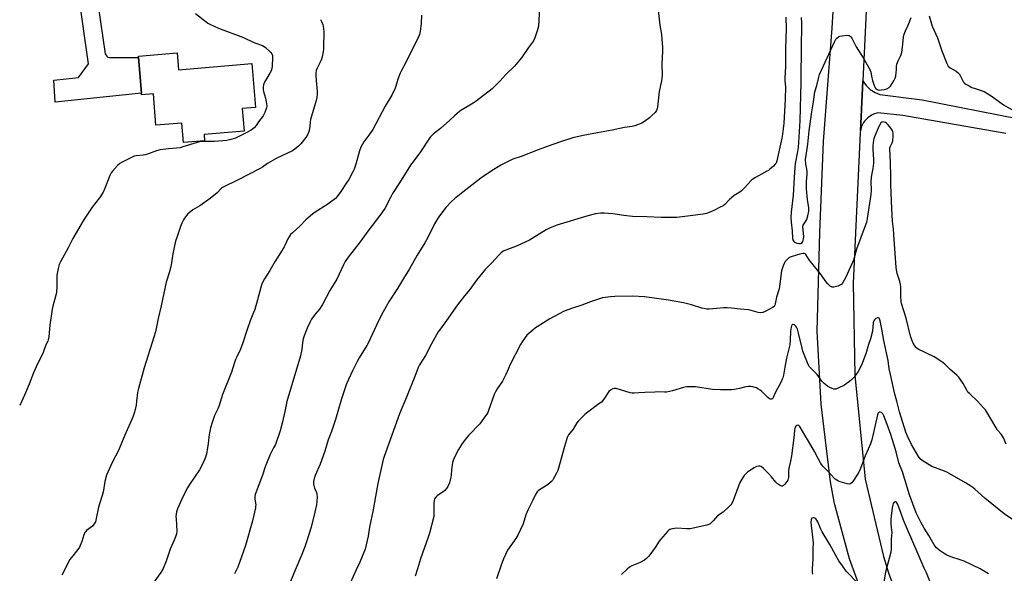
# Model space of a CAD drawing. Units: inches. Extents: x 1273768 to 1279768, y 565449 to 569449.
# Drawn here: x 1273768 to 1274311, y 567344 to 567650 of the extents above; entities that cross this region are included whole.
import ezdxf

# ---------------------------------------------------------------- set-up
doc = ezdxf.new("R2010")
doc.units = ezdxf.units.IN
doc.header["$MEASUREMENT"] = 0
for name, color, linetype in [('BLDG-Footprint', 5, 'Continuous'), ('TRANS-Road', 130, 'Continuous'), ('Undefined', 1, 'Continuous')]:
    doc.layers.add(name, color=color, linetype=linetype)

msp = doc.modelspace()

# ---------------------------------------------------------------- linework, layer by layer
at = {"layer": 'BLDG-Footprint', "elevation": 580.66}
msp.add_lwpolyline([(1273855.11, 567631.52), (1273855.87, 567622.29), (1273896.27, 567625.63), (1273898.27, 567601.43), (1273890.98, 567600.82), (1273892.01, 567588.39), (1273869.95, 567586.56), (1273870.24, 567583.09), (1273858.54, 567582.12), (1273857.66, 567592.77), (1273843.42, 567591.59), (1273841.99, 567608.88), (1273835.5, 567608.34), (1273835.42, 567609.34), (1273833.79, 567629.01), (1273833.73, 567629.75)], close=True, dxfattribs=at)
at = {"layer": 'TRANS-Road'}
msp.add_lwpolyline([(1273787.2, 567708.8), (1273789.63, 567709.29), (1273807.28, 567712.59), (1273810.81, 567713.38), (1273807.52, 567708.57), (1273806.88, 567707.4), (1273806.23, 567705.29), (1273806.12, 567703.08), (1273810.31, 567666.54), (1273815.46, 567631.09), (1273815.7, 567630.43), (1273816.28, 567629.68), (1273816.86, 567629.29), (1273817.76, 567629.02), (1273833.79, 567629.01), (1273835.42, 567609.34), (1273787.77, 567604.34), (1273787.1, 567616.55), (1273800.65, 567617.9), (1273806.25, 567625.53), (1273795.23, 567703.32)], close=True, dxfattribs=at)
for points in [[(1274234.45, 567328.88), (1274225.96, 567352.21), (1274217.82, 567382.68), (1274215.46, 567394.71), (1274210.32, 567437.52), (1274208.13, 567477.94), (1274209.6, 567532.32), (1274211.69, 567582.67), (1274216.37, 567645.19), (1274218.41, 567679.23), (1274236.57, 567681.6), (1274233.32, 567616.19), (1274232.01, 567588.55), (1274231.94, 567587.34), (1274228.07, 567504.36), (1274228.88, 567453.67), (1274234.62, 567396.23), (1274244.78, 567353.48), (1274247.53, 567344.35), (1274262.71, 567303.12)], [(1274312.28, 567587.07), (1274255.49, 567597.03), (1274241.62, 567598.5), (1274239.3, 567597.75), (1274238.2, 567597.2), (1274236.2, 567595.8), (1274234.54, 567594.07), (1274233.83, 567593.07), (1274232.71, 567590.9), (1274232.01, 567588.55), (1274233.32, 567616.19), (1274235.14, 567613.59), (1274237.42, 567611.39), (1274240.1, 567609.68), (1274242.8, 567608.6), (1274266.14, 567605.62), (1274318.52, 567595.31)]]:
    msp.add_lwpolyline(points, dxfattribs=at)
at = {"layer": 'Undefined'}
for points, elevation in [([(1273865.29, 567653.39), (1273871.12, 567648.69), (1273872.09, 567648.01), (1273873.11, 567647.45), (1273877.87, 567645.3), (1273891.7, 567640), (1273893.61, 567639.18), (1273897.9, 567637.14), (1273902.23, 567635.59), (1273903.18, 567635.11), (1273903.87, 567634.62), (1273906.25, 567632.43), (1273906.85, 567631.8), (1273907.35, 567631.12), (1273907.69, 567630.11), (1273907.7, 567628.76), (1273907.45, 567624.17), (1273907.32, 567623.04), (1273906.91, 567621.66), (1273906.32, 567620.34), (1273903.77, 567616.31), (1273903.04, 567615.02), (1273902.68, 567613.92), (1273902.53, 567612.78), (1273902.62, 567611.39), (1273902.79, 567610.28), (1273903.84, 567606.6), (1273904.22, 567604.62), (1273904.49, 567602.35), (1273904.37, 567601.25), (1273903.41, 567598.6), (1273902.54, 567596.82), (1273900.02, 567593.54), (1273898.65, 567591.53), (1273897.54, 567590.19), (1273896.87, 567589.62), (1273895.89, 567588.96), (1273892.83, 567587.21), (1273887.37, 567584.53), (1273884.71, 567583.68), (1273882.43, 567583.28), (1273875.64, 567582.59), (1273874.19, 567582.55), (1273870.74, 567582.72), (1273867.47, 567582.39), (1273866.09, 567582.05), (1273858.3, 567579.64), (1273856.72, 567579.22), (1273854.67, 567578.95), (1273850.37, 567578.6), (1273845.75, 567578.03), (1273843.8, 567577.48), (1273838.83, 567575.69), (1273837.42, 567575.26), (1273836.29, 567575.07), (1273832.54, 567574.69), (1273831.42, 567574.47), (1273829.51, 567573.66), (1273824.69, 567571.25), (1273823.4, 567570.52), (1273822.13, 567569.37), (1273819.47, 567566.32), (1273818.7, 567565.25), (1273817.93, 567563.84), (1273815.11, 567556.34), (1273814.36, 567554.74), (1273812.26, 567551.58), (1273808.17, 567546.43), (1273805.26, 567541.97), (1273803.29, 567538.78), (1273797.53, 567529.1), (1273794.89, 567523.85), (1273790.75, 567516.12), (1273790.07, 567514.66), (1273789.47, 567512.47), (1273788.77, 567508.82), (1273788.72, 567502.84), (1273788.46, 567499.11), (1273788.14, 567497.68), (1273786.49, 567491.71), (1273786.12, 567490.01), (1273784.86, 567481.25), (1273784.28, 567474.69), (1273783.98, 567473.04), (1273783.7, 567472.34), (1273782.67, 567470.34), (1273781.26, 567466.12), (1273777.34, 567458.26), (1273775.93, 567454.88), (1273773.53, 567448.66), (1273770.86, 567442.57), (1273768.24, 567436.9)], 580), ([(1274190.84, 567651.36), (1274190.99, 567644.91), (1274190.65, 567634), (1274190.73, 567630.31), (1274190.65, 567624.02), (1274190.38, 567617.69), (1274190.42, 567616.16), (1274190.71, 567612.74), (1274190.58, 567605.84), (1274189.76, 567592.68), (1274189.49, 567589.59), (1274189.14, 567586.77), (1274188.73, 567584.53), (1274185.97, 567571.96), (1274185.47, 567570.72), (1274185.04, 567570.04), (1274184.07, 567569.03), (1274182.15, 567567.34), (1274181.25, 567566.64), (1274180.49, 567566.17), (1274174.15, 567562.82), (1274172.64, 567561.89), (1274171.78, 567561.1), (1274168.03, 567557.06), (1274166.41, 567555.43), (1274165.51, 567554.74), (1274163.27, 567553.44), (1274162.34, 567552.79), (1274159.81, 567550.52), (1274157.16, 567547.89), (1274156.28, 567547.17), (1274154.76, 567546.31), (1274151.11, 567544.47), (1274148.67, 567543.46), (1274147.05, 567542.93), (1274145.33, 567542.58), (1274138.2, 567541.63), (1274130.81, 567540.75), (1274128.63, 567540.64), (1274122.15, 567540.75), (1274114.19, 567541.1), (1274106.3, 567541.29), (1274101.49, 567541.83), (1274095.45, 567542.71), (1274090.76, 567543.12), (1274088.74, 567543.05), (1274085.89, 567542.67), (1274081.7, 567541.63), (1274064.53, 567536.36), (1274060.82, 567534.89), (1274058.77, 567533.86), (1274050.96, 567529.08), (1274049.4, 567528.22), (1274042.77, 567525.03), (1274036.34, 567522.7), (1274035.03, 567522), (1274033.82, 567521.15), (1274032.76, 567520.09), (1274028.57, 567515.39), (1274025.02, 567511.88), (1274024.25, 567511.02), (1274020.3, 567506.02), (1274016.5, 567500.88), (1274013.68, 567497.48), (1274009.76, 567492.5), (1274003.76, 567483.78), (1274000.3, 567479.17), (1273999.19, 567477.57), (1273995.34, 567470.95), (1273992.03, 567464.54), (1273988.75, 567459.22), (1273988.13, 567457.87), (1273986.29, 567452.89), (1273981.7, 567441.5), (1273977.81, 567432.18), (1273969.34, 567408.75), (1273968.82, 567407.05), (1273967.93, 567403.62), (1273965.75, 567393.73), (1273964.45, 567386.66), (1273963.31, 567379.16), (1273961.29, 567369.58), (1273960.47, 567364.68), (1273958.81, 567357.41), (1273955.97, 567350.4), (1273953.84, 567346.03), (1273950.46, 567338.7)], 570), ([(1274199.38, 567651.1), (1274199.53, 567647.98), (1274199.57, 567645.03), (1274199.34, 567636.62), (1274199.16, 567615.43), (1274198.57, 567594.08), (1274197.68, 567579.31), (1274197.39, 567577.11), (1274196.13, 567570.43), (1274195.83, 567568.23), (1274195.42, 567562.81), (1274194.89, 567552.93), (1274193.84, 567543.53), (1274193.67, 567540.91), (1274193.78, 567538.16), (1274194.34, 567533.27), (1274194.66, 567529.03), (1274194.94, 567528), (1274195.34, 567527.37), (1274195.7, 567527.03), (1274196.19, 567526.77), (1274197.03, 567526.52), (1274198.2, 567526.32), (1274199.03, 567526.29), (1274199.49, 567526.42), (1274199.67, 567526.56), (1274200.22, 567527.45), (1274200.7, 567528.82), (1274200.86, 567529.92), (1274200.4, 567533.86), (1274200.36, 567535.58), (1274200.46, 567536.39), (1274200.76, 567537.07), (1274201.88, 567538.56), (1274202.4, 567539.57), (1274202.98, 567541.54), (1274203.56, 567544.12), (1274203.63, 567544.95), (1274203.6, 567546.03), (1274202.8, 567550.67), (1274202.37, 567556.56), (1274202.38, 567560.47), (1274202.67, 567564.7), (1274202.68, 567566.08), (1274202.5, 567567.31), (1274201.89, 567570.09), (1274201.82, 567572.74), (1274202.25, 567576.14), (1274203.09, 567581.25), (1274203.75, 567588.51), (1274205.21, 567599.1), (1274206.12, 567604.57), (1274206.81, 567610.05), (1274207.91, 567613.52), (1274209.02, 567618.18), (1274209.48, 567619.59), (1274217.95, 567638.1), (1274218.54, 567639.09), (1274219.07, 567639.71), (1274219.9, 567640.42), (1274220.62, 567640.78), (1274222.03, 567641.05), (1274224.67, 567641.28), (1274225.76, 567641.16), (1274226.42, 567640.79), (1274226.79, 567640.4), (1274227.25, 567639.66), (1274229.65, 567634.84), (1274233.9, 567628.21), (1274237.29, 567622.32), (1274237.76, 567620.93), (1274238.35, 567617.74), (1274238.68, 567616.39), (1274239.57, 567613.55), (1274239.91, 567612.74), (1274240.2, 567612.26), (1274240.56, 567611.88), (1274241.2, 567611.44), (1274241.91, 567611.15), (1274242.46, 567611.08), (1274243.61, 567611.14), (1274245.06, 567611.33), (1274245.91, 567611.51), (1274246.67, 567611.8), (1274247.81, 567612.47), (1274248.59, 567613.23), (1274250.5, 567616.11), (1274251.29, 567617.62), (1274251.56, 567618.72), (1274251.84, 567620.73), (1274251.96, 567622.17), (1274252, 567624.3), (1274252.15, 567625.35), (1274252.81, 567627.1), (1274254.41, 567630.1), (1274254.91, 567631.71), (1274255.51, 567636.43), (1274255.84, 567640.19), (1274256.19, 567641.87), (1274256.93, 567643.78), (1274258.44, 567646.89), (1274260.02, 567651.2)], 568), ([(1274269.98, 567651.97), (1274271.57, 567646.25), (1274274.63, 567639.95), (1274276.97, 567632.69), (1274279.66, 567625.69), (1274280.04, 567624.89), (1274280.49, 567624.23), (1274281.53, 567623.41), (1274284.84, 567621.42), (1274286.01, 567620.54), (1274286.52, 567619.92), (1274287.26, 567618.77), (1274288.98, 567615.47), (1274289.55, 567614.87), (1274290.23, 567614.37), (1274291.95, 567613.33), (1274293.47, 567612.53), (1274294.83, 567612.04), (1274298.73, 567610.86), (1274300.32, 567610.19), (1274304.68, 567607.45), (1274308.18, 567604.84), (1274311.04, 567602.91), (1274317.33, 567599.15)], 568), ([(1274312.45, 567415.45), (1274310.93, 567418.99), (1274310.41, 567419.98), (1274309.74, 567420.92), (1274307.71, 567423.28), (1274306.87, 567424.42), (1274302.09, 567432.69), (1274301, 567434.4), (1274300.03, 567435.52), (1274296.54, 567439.16), (1274292.36, 567443.22), (1274291.37, 567444.27), (1274290.72, 567445.22), (1274288.66, 567449.03), (1274287.11, 567451.4), (1274286.26, 567452.52), (1274285.23, 567453.52), (1274281.51, 567456.71), (1274278.56, 567459.61), (1274277.67, 567460.38), (1274274.69, 567462.38), (1274272.65, 567463.63), (1274263.9, 567467.98), (1274263.21, 567468.5), (1274262.63, 567469.12), (1274261.76, 567470.26), (1274261.16, 567471.24), (1274260.36, 567473.14), (1274259.69, 567475.08), (1274257.33, 567485.06), (1274254.76, 567493.17), (1274254.57, 567494.39), (1274254.35, 567497.01), (1274254.25, 567502.15), (1274254.11, 567503.58), (1274253.75, 567505.29), (1274252.29, 567509.69), (1274251.87, 567511.71), (1274251.68, 567513.1), (1274251.25, 567520.95), (1274250.61, 567528.59), (1274250.27, 567534.16), (1274249.8, 567538.67), (1274249.35, 567545.68), (1274248.84, 567558.65), (1274248.83, 567564.08), (1274248.65, 567570.32), (1274248.46, 567575.28), (1274248.24, 567578.41), (1274248.29, 567579.23), (1274248.41, 567579.76), (1274249.53, 567581.96), (1274249.86, 567582.94), (1274250.16, 567585.55), (1274250.16, 567587.28), (1274249.97, 567588.04), (1274249.55, 567588.9), (1274248.86, 567590.03), (1274248.17, 567590.92), (1274247.24, 567591.98), (1274246.44, 567592.73), (1274245.82, 567593.14), (1274245.11, 567593.39), (1274244.36, 567593.41), (1274243.91, 567593.27), (1274243.34, 567592.86), (1274242.86, 567592.23), (1274242.24, 567590.94), (1274239.87, 567585.28), (1274239.47, 567584.19), (1274239.27, 567583.34), (1274238.93, 567580.37), (1274238.83, 567578.58), (1274239.32, 567572.6), (1274239.29, 567570.58), (1274238.93, 567567.78), (1274238.16, 567564.1), (1274237.97, 567562.67), (1274237.85, 567560.34), (1274237.96, 567555.85), (1274237.76, 567553.36), (1274235.77, 567540.11), (1274235.32, 567537.96), (1274234.74, 567536.12), (1274229.85, 567523.1), (1274228.66, 567518.43), (1274228.19, 567517.08), (1274224.02, 567507.64), (1274222.07, 567504.4), (1274221.53, 567503.75), (1274221.1, 567503.41), (1274219.52, 567502.74), (1274217.31, 567502.11), (1274216.54, 567502.12), (1274216.06, 567502.32), (1274215.61, 567502.65), (1274214.11, 567504.07), (1274212.93, 567505.39), (1274210.5, 567508.89), (1274203.84, 567517.36), (1274201.84, 567520.17), (1274201.48, 567520.52), (1274201.03, 567520.75), (1274200.26, 567520.82), (1274198.6, 567520.43), (1274194.39, 567519.19), (1274193.31, 567518.79), (1274192.58, 567518.34), (1274191.91, 567517.79), (1274191.08, 567516.97), (1274190.53, 567516.3), (1274189.99, 567515.32), (1274189.43, 567514.02), (1274188.49, 567511.23), (1274188.25, 567509.9), (1274187.94, 567506.85), (1274187.16, 567501.31), (1274185.79, 567496.61), (1274185.08, 567492.97), (1274184.83, 567492.22), (1274184.42, 567491.57), (1274183.56, 567490.89), (1274179.49, 567488.66), (1274178.18, 567488.14), (1274177.06, 567488.04), (1274175.64, 567488.16), (1274171.79, 567489.34), (1274170.38, 567489.64), (1274165.62, 567490.03), (1274160.91, 567490.61), (1274158.59, 567490.81), (1274156.58, 567490.83), (1274152.61, 567490.41), (1274148.54, 567490.08), (1274147.38, 567490.07), (1274146.51, 567490.15), (1274144.51, 567490.56), (1274138.87, 567492.38), (1274134.35, 567493.53), (1274126.18, 567494.93), (1274112.89, 567496.78), (1274106.53, 567497.14), (1274096.6, 567497.02), (1274094.24, 567496.84), (1274089.8, 567496.22), (1274088.13, 567495.75), (1274083.19, 567494.14), (1274078.37, 567492.33), (1274073.23, 567490.6), (1274068.68, 567488.89), (1274063.15, 567486.07), (1274060.64, 567484.62), (1274053.8, 567480.35), (1274052.86, 567479.69), (1274051.29, 567478.42), (1274049.07, 567476.57), (1274048.02, 567475.59), (1274047.11, 567474.44), (1274045.43, 567472.01), (1274044.59, 567470.52), (1274038.9, 567459.47), (1274037.82, 567457.2), (1274036.45, 567454.01), (1274035.15, 567451.33), (1274034.56, 567450.32), (1274031.61, 567445.98), (1274030.71, 567444.47), (1274030.04, 567442.84), (1274026.86, 567434.05), (1274026.42, 567432.99), (1274025.91, 567432.05), (1274024.75, 567430.35), (1274022.07, 567426.78), (1274015.83, 567420.27), (1274014.15, 567418.24), (1274012.4, 567415.85), (1274010.32, 567412.59), (1274009.51, 567411.16), (1274007.62, 567406.98), (1274007.04, 567405.36), (1274006.41, 567401.31), (1274006.29, 567398.34), (1274006.13, 567397.17), (1274005.28, 567394.05), (1274004.49, 567392.18), (1274003.73, 567391), (1274002.83, 567389.93), (1274001.92, 567389.24), (1273998.74, 567387.2), (1273997.74, 567386.2), (1273997.16, 567385.27), (1273996.83, 567384.21), (1273996.68, 567383.09), (1273996.74, 567376.92), (1273996.64, 567375.46), (1273994.33, 567366.36), (1273993.63, 567364.14), (1273989.44, 567352.2), (1273987.63, 567346.71), (1273986.38, 567342.57)], 568), ([(1274320.48, 567370.73), (1274311.4, 567376.94), (1274300.64, 567385.7), (1274295.2, 567390.63), (1274294.13, 567391.51), (1274292.95, 567392.33), (1274290.03, 567394.17), (1274280.07, 567399.77), (1274278.5, 567400.5), (1274271.44, 567403.2), (1274269.9, 567404.07), (1274266.13, 567406.39), (1274265.07, 567407.31), (1274264.1, 567408.64), (1274260.25, 567415.22), (1274257.94, 567419.99), (1274257.05, 567422.18), (1274253.57, 567433.25), (1274252.06, 567439.24), (1274251, 567443.12), (1274248.55, 567454.02), (1274247.97, 567457.16), (1274247.26, 567461.69), (1274244.9, 567472.71), (1274243.77, 567478.91), (1274243.01, 567483.62), (1274242.65, 567484.67), (1274242.37, 567485.01), (1274242.04, 567485.23), (1274241.42, 567485.27), (1274240.52, 567484.88), (1274239.73, 567484.23), (1274239.38, 567483.64), (1274239.11, 567482.54), (1274238.64, 567477.91), (1274237.63, 567473.59), (1274236.45, 567470.44), (1274235.01, 567465.34), (1274234.37, 567463.44), (1274232.98, 567460.05), (1274231.49, 567456.92), (1274230.8, 567455.65), (1274229.5, 567453.72), (1274228.44, 567452.33), (1274227.25, 567451.17), (1274225.95, 567450.09), (1274224.13, 567448.72), (1274223.17, 567448.1), (1274219.73, 567446.44), (1274218.39, 567445.93), (1274217.85, 567445.85), (1274217.31, 567445.91), (1274216.48, 567446.16), (1274215.12, 567446.75), (1274213.87, 567447.51), (1274212.12, 567448.92), (1274211.3, 567449.67), (1274210.73, 567450.33), (1274208.16, 567453.88), (1274204.82, 567457.18), (1274203.83, 567458.43), (1274203.42, 567459.13), (1274202.82, 567460.44), (1274200.97, 567464.95), (1274200.31, 567466.78), (1274199.85, 567468.41), (1274197.88, 567476.84), (1274197.27, 567479.01), (1274196.82, 567480.01), (1274196.27, 567480.91), (1274195.7, 567481.4), (1274194.99, 567481.6), (1274194.55, 567481.52), (1274194.25, 567481.27), (1274194.02, 567480.88), (1274193.8, 567480.11), (1274193.53, 567477.82), (1274193.26, 567472.97), (1274193.01, 567470.35), (1274191.23, 567462.95), (1274190.27, 567458.08), (1274189.56, 567453.53), (1274189.23, 567452.13), (1274188.95, 567451.31), (1274188.32, 567449.99), (1274185.14, 567444.19), (1274183.89, 567441.23), (1274183.46, 567440.59), (1274183, 567440.3), (1274182.37, 567440.34), (1274181.9, 567440.57), (1274181.19, 567441.06), (1274177.65, 567444.61), (1274176.73, 567445.32), (1274175.49, 567446.11), (1274174.73, 567446.54), (1274173.92, 567446.87), (1274172.78, 567447.14), (1274171.32, 567447.35), (1274170.19, 567447.36), (1274168.8, 567447.19), (1274165.34, 567446.21), (1274162.51, 567445.65), (1274161.08, 567445.48), (1274159.33, 567445.43), (1274154.93, 567445.43), (1274150.48, 567445.66), (1274140.98, 567447.15), (1274139.55, 567447.18), (1274136.12, 567447.06), (1274134.44, 567446.82), (1274128.39, 567444.93), (1274125.03, 567444.23), (1274123.87, 567444.18), (1274120.36, 567444.31), (1274118.6, 567444.29), (1274113.03, 567444.07), (1274109.83, 567443.78), (1274107.26, 567443.67), (1274106.13, 567443.7), (1274104.99, 567443.91), (1274097.3, 567446.19), (1274096.18, 567446.29), (1274095.39, 567446.04), (1274094.14, 567445.29), (1274093.28, 567444.52), (1274090.93, 567440.96), (1274089.88, 567439.61), (1274089.12, 567438.77), (1274087.79, 567437.7), (1274080.86, 567432.68), (1274079.99, 567431.92), (1274078.35, 567430.24), (1274076.33, 567428.11), (1274075.59, 567427.21), (1274073.58, 567423.84), (1274071.07, 567420.55), (1274070.35, 567419.16), (1274069.86, 567417.82), (1274068.77, 567414.16), (1274065.5, 567402.22), (1274065.05, 567400.86), (1274064.41, 567399.54), (1274062.58, 567396.2), (1274062.1, 567395.48), (1274061.53, 567394.82), (1274060.22, 567393.66), (1274058.38, 567392.21), (1274055.07, 567390.23), (1274054.34, 567389.72), (1274053.75, 567389.16), (1274053.08, 567388.3), (1274052.56, 567387.33), (1274051.31, 567384.51), (1274048.55, 567379.11), (1274047.53, 567376.43), (1274045.91, 567371.57), (1274042.97, 567365.2), (1274041.91, 567363.42), (1274037.39, 567356.93), (1274036.17, 567354.64), (1274035.06, 567352.24), (1274033.78, 567348.62), (1274031.27, 567341.04)], 566), ([(1274302.77, 567343.9), (1274298.01, 567346.68), (1274289.29, 567350.84), (1274287.66, 567351.46), (1274281.84, 567353.35), (1274279.67, 567354.17), (1274278.16, 567355.06), (1274275.53, 567356.92), (1274274.01, 567358.24), (1274273.25, 567359.13), (1274272.77, 567359.84), (1274269.8, 567365.09), (1274267.26, 567369.08), (1274265.35, 567372.39), (1274264.42, 567374.21), (1274262.84, 567377.64), (1274259.12, 567387.46), (1274255.26, 567400.21), (1274253.26, 567405.21), (1274251.72, 567411.25), (1274248.74, 567420.76), (1274246.82, 567426.42), (1274244.99, 567431.04), (1274244.41, 567432.23), (1274244.06, 567432.64), (1274243.64, 567432.91), (1274242.93, 567433.12), (1274242.46, 567433.11), (1274242.11, 567432.97), (1274241.86, 567432.72), (1274241.44, 567431.74), (1274238.37, 567417.92), (1274237.67, 567415.72), (1274236.26, 567412.81), (1274234.66, 567409.11), (1274232.03, 567402.04), (1274231.16, 567400.05), (1274230.31, 567398.57), (1274227.89, 567394.87), (1274227.37, 567394.19), (1274226.76, 567393.68), (1274226.33, 567393.49), (1274225.86, 567393.4), (1274224.76, 567393.52), (1274220.82, 567394.7), (1274220, 567395.02), (1274219.07, 567395.53), (1274218.2, 567396.13), (1274217.57, 567396.69), (1274214.23, 567400.34), (1274211.4, 567403.19), (1274210.57, 567404.17), (1274209.94, 567405.15), (1274208.83, 567407.21), (1274206.7, 567411.51), (1274203.4, 567417.09), (1274201.31, 567420.47), (1274198.86, 567424.81), (1274198.38, 567425.47), (1274198.02, 567425.8), (1274197.62, 567425.93), (1274196.96, 567425.79), (1274196.38, 567425.36), (1274196.12, 567424.94), (1274195.86, 567424.17), (1274195.64, 567423.05), (1274195.28, 567418.94), (1274193.97, 567408.95), (1274193.49, 567406.07), (1274192.77, 567403.01), (1274192.44, 567401.02), (1274192.35, 567399.88), (1274192.36, 567397.08), (1274192.26, 567396.28), (1274191.98, 567395.55), (1274191.5, 567394.82), (1274190.37, 567393.45), (1274189.57, 567392.65), (1274188.93, 567392.32), (1274188.46, 567392.35), (1274187.45, 567392.8), (1274186.22, 567393.62), (1274185.4, 567394.45), (1274183.02, 567397.4), (1274181.32, 567399.35), (1274178.61, 567402.04), (1274177.26, 567403.06), (1274176.52, 567403.39), (1274175.74, 567403.41), (1274174.68, 567403.08), (1274173.36, 567402.47), (1274171.42, 567401.21), (1274169.81, 567399.99), (1274167.95, 567398.25), (1274167.09, 567397.1), (1274165.6, 567394.24), (1274161.78, 567384.38), (1274161.06, 567382.78), (1274160.59, 567382.06), (1274159.58, 567381), (1274156.29, 567378), (1274153.28, 567375.88), (1274150.99, 567373.37), (1274149.07, 567371.57), (1274148.36, 567371.09), (1274147.29, 567370.7), (1274138.1, 567368.73), (1274136.36, 567368.65), (1274130.53, 567369.02), (1274128.29, 567368.78), (1274127.48, 567368.6), (1274126.99, 567368.4), (1274126.31, 567367.9), (1274125.69, 567367.28), (1274121.74, 567362.84), (1274121.05, 567361.89), (1274118.89, 567358.36), (1274115.23, 567353.64), (1274114.05, 567352.32), (1274112.85, 567351.46), (1274110.53, 567350.14), (1274106, 567348.25), (1274104.74, 567347.6), (1274103.41, 567346.49), (1274100.28, 567343.44)], 564), ([(1274271.11, 567337.89), (1274268.41, 567344.44), (1274267.23, 567347.02), (1274263.98, 567354.65), (1274257.46, 567369.56), (1274255.88, 567373.52), (1274254.55, 567377.24), (1274252.61, 567382.23), (1274252.14, 567383.14), (1274251.73, 567383.58), (1274251.42, 567383.71), (1274251.23, 567383.7), (1274250.67, 567383.37), (1274250.17, 567382.8), (1274249.84, 567382.05), (1274249.5, 567380.34), (1274249, 567375.67), (1274248.82, 567373.63), (1274248.77, 567371.29), (1274249.26, 567367.95), (1274249.35, 567366.79), (1274249.06, 567363.03), (1274249, 567357.49), (1274248.86, 567355.77), (1274245.92, 567344.73), (1274244.82, 567338.38)], 562), ([(1274230.73, 567338.58), (1274224.26, 567345.4), (1274222.13, 567348.29), (1274220.2, 567351.11), (1274218.47, 567353.97), (1274215.09, 567360.14), (1274210.93, 567367.07), (1274210.21, 567368.56), (1274208.55, 567372.55), (1274208, 567373.56), (1274207.47, 567374.22), (1274206.85, 567374.68), (1274206.38, 567374.81), (1274205.9, 567374.8), (1274205.29, 567374.56), (1274205.03, 567374.2), (1274204.87, 567373.73), (1274204.72, 567372.37), (1274204.87, 567370.59), (1274205.79, 567362.69), (1274205.9, 567361.03), (1274205.74, 567357.53), (1274205.74, 567352.06), (1274205.42, 567346.75), (1274205.42, 567345.06), (1274205.57, 567343.65)], 562)]:
    msp.add_lwpolyline(points, dxfattribs=dict(at, elevation=elevation))
for points in [[(1274054.92, 567657.39, 574), (1274054.67, 567649.5, 574), (1274054.41, 567646.31, 574), (1274053.93, 567644.33, 574), (1274052.46, 567639.86, 574), (1274051.77, 567638.28, 574), (1274048.93, 567634.46, 574), (1274045.11, 567628.84, 574), (1274044.01, 567627.5, 574), (1274041.13, 567624.27, 574), (1274036.42, 567619.59, 574), (1274033.19, 567615.97, 574), (1274031.16, 567613.9, 574), (1274029.71, 567612.48, 574), (1274028.82, 567611.73, 574), (1274020.11, 567605, 574), (1274018.39, 567603.87, 574), (1274012.57, 567600.32, 574), (1274011.14, 567599.31, 574), (1274008.06, 567596.73, 574), (1274005.52, 567594.35, 574), (1274000.3, 567589.73, 574), (1273996.31, 567586.66, 574), (1273995.45, 567585.84, 574), (1273994.73, 567584.98, 574), (1273988.98, 567576.46, 574), (1273983.92, 567569.48, 574), (1273977.77, 567559.72, 574), (1273973.95, 567553.91, 574), (1273972.93, 567552.15, 574), (1273969.61, 567545.59, 574), (1273968.84, 567544.32, 574), (1273966.92, 567541.69, 574), (1273960.81, 567533.81, 574), (1273956.11, 567527.19, 574), (1273949.49, 567518.74, 574), (1273947.82, 567516.33, 574), (1273946.85, 567514.53, 574), (1273943.27, 567506.59, 574), (1273939.35, 567500.44, 574), (1273935.38, 567492.65, 574), (1273933.62, 567490.03, 574), (1273931.33, 567487.24, 574), (1273929.27, 567484.52, 574), (1273928.43, 567483.02, 574), (1273926.81, 567479.63, 574), (1273925.16, 567475.24, 574), (1273924.67, 567473.65, 574), (1273924.24, 567471.61, 574), (1273923.88, 567467.83, 574), (1273923.21, 567464.33, 574), (1273915.67, 567439, 574), (1273914.42, 567433.61, 574), (1273913.26, 567427.76, 574), (1273911.96, 567422.78, 574), (1273909.32, 567415.39, 574), (1273908.34, 567413.37, 574), (1273906.43, 567409.79, 574), (1273904.43, 567404.87, 574), (1273903.7, 567402.95, 574), (1273902.14, 567398.3, 574), (1273898.07, 567387.6, 574), (1273897.89, 567386.76, 574), (1273897.87, 567386.2, 574), (1273897.97, 567385.05, 574), (1273898.42, 567382.01, 574), (1273898.39, 567381.17, 574), (1273898.26, 567380.31, 574), (1273896.7, 567373.12, 574), (1273892.8, 567359.61, 574), (1273889.46, 567350.1, 574), (1273888.5, 567347.61, 574), (1273886.79, 567343.79, 574)], [(1273989.83, 567652.32, 576), (1273989.75, 567647.83, 576), (1273989.21, 567643.45, 576), (1273988.83, 567641.75, 576), (1273988.01, 567639.88, 576), (1273983.17, 567630.18, 576), (1273981.32, 567626.24, 576), (1273978.91, 567621.91, 576), (1273978.13, 567620.33, 576), (1273976.76, 567617.08, 576), (1273975.72, 567613.28, 576), (1273975.31, 567612.07, 576), (1273973.47, 567608.28, 576), (1273969.9, 567602.19, 576), (1273963.1, 567589.29, 576), (1273961.49, 567586.88, 576), (1273958.04, 567582.42, 576), (1273957.29, 567581.2, 576), (1273956.37, 567579.42, 576), (1273955.66, 567577.52, 576), (1273953.65, 567570.11, 576), (1273952.74, 567567.43, 576), (1273952.03, 567565.85, 576), (1273949.73, 567561.71, 576), (1273948.5, 567559.72, 576), (1273945.33, 567554.95, 576), (1273943.36, 567552.32, 576), (1273942.39, 567551.2, 576), (1273941.04, 567550.09, 576), (1273937.72, 567547.68, 576), (1273931.2, 567543.61, 576), (1273929.76, 567542.58, 576), (1273926.16, 567539.41, 576), (1273923.03, 567536.12, 576), (1273918.68, 567532.26, 576), (1273917.68, 567531.25, 576), (1273917.05, 567530.33, 576), (1273916.24, 567528.86, 576), (1273914.77, 567525.49, 576), (1273914.22, 567524.46, 576), (1273912.21, 567521.22, 576), (1273909.1, 567516.5, 576), (1273906.29, 567511.36, 576), (1273903.35, 567506.78, 576), (1273901.88, 567504.12, 576), (1273901.41, 567502.76, 576), (1273899.43, 567495.11, 576), (1273897.88, 567489.89, 576), (1273897.3, 567488.26, 576), (1273895.45, 567483.68, 576), (1273893.49, 567478.17, 576), (1273891.4, 567471.43, 576), (1273890.04, 567467.97, 576), (1273887.98, 567463.8, 576), (1273887.27, 567462.2, 576), (1273886.69, 567460.52, 576), (1273885.11, 567455.17, 576), (1273880.12, 567442.97, 576), (1273878.88, 567438.64, 576), (1273878.09, 567436.24, 576), (1273877.54, 567434.94, 576), (1273875.76, 567431.35, 576), (1273874.35, 567427.54, 576), (1273873.55, 567424.54, 576), (1273872.94, 567421.81, 576), (1273872.57, 567419.62, 576), (1273872.2, 567415.6, 576), (1273871.91, 567413.59, 576), (1273871.21, 567409.88, 576), (1273870.51, 567407.67, 576), (1273869.51, 567405.24, 576), (1273867.4, 567401.33, 576), (1273861.83, 567393.18, 576), (1273860.76, 567391.45, 576), (1273858.17, 567386.34, 576), (1273855.28, 567379.75, 576), (1273854.77, 567378.12, 576), (1273854.46, 567375.6, 576), (1273854.47, 567374.18, 576), (1273854.81, 567370.97, 576), (1273854.85, 567367.49, 576), (1273854.71, 567366.05, 576), (1273854.22, 567364.37, 576), (1273853.49, 567362.45, 576), (1273851.27, 567357.45, 576), (1273849, 567350.83, 576), (1273847.43, 567346.86, 576), (1273846.05, 567344.6, 576), (1273842.24, 567339.19, 576)], [(1274120.4, 567655.2, 572), (1274121.45, 567646.88, 572), (1274122.34, 567641.66, 572), (1274122.85, 567634.61, 572), (1274122.87, 567632.59, 572), (1274122.48, 567625.58, 572), (1274122.6, 567619.06, 572), (1274122.55, 567617.59, 572), (1274122.33, 567616.16, 572), (1274121.05, 567610.21, 572), (1274120.16, 567601.6, 572), (1274119.96, 567600.78, 572), (1274119.54, 567599.82, 572), (1274118.74, 567598.73, 572), (1274117, 567596.91, 572), (1274115.7, 567595.79, 572), (1274112.99, 567593.67, 572), (1274111.52, 567592.81, 572), (1274107.54, 567591.21, 572), (1274106.17, 567590.86, 572), (1274101.95, 567590.34, 572), (1274095.09, 567588.91, 572), (1274087.01, 567587.44, 572), (1274079.04, 567585.87, 572), (1274073.48, 567584.68, 572), (1274066.51, 567582.37, 572), (1274059.14, 567579.81, 572), (1274054.21, 567578.03, 572), (1274044.81, 567574.4, 572), (1274040.35, 567572.85, 572), (1274038.78, 567572.19, 572), (1274033.71, 567569.52, 572), (1274028.35, 567566.31, 572), (1274022.57, 567562.31, 572), (1274012.7, 567554.61, 572), (1274008.03, 567550.91, 572), (1274006.51, 567549.54, 572), (1274003.35, 567546.2, 572), (1273999.81, 567541.66, 572), (1273998.67, 567539.98, 572), (1273997.02, 567537.24, 572), (1273993.61, 567529.97, 572), (1273991.81, 567526.62, 572), (1273987.51, 567519.8, 572), (1273983.36, 567512.27, 572), (1273979.97, 567506.96, 572), (1273976.62, 567501.49, 572), (1273972.08, 567494.47, 572), (1273968.74, 567488.49, 572), (1273966.25, 567483.62, 572), (1273960.54, 567471.19, 572), (1273959.83, 567469.91, 572), (1273955.58, 567463.1, 572), (1273954.38, 567461.05, 572), (1273951.83, 567455.99, 572), (1273948.53, 567448.81, 572), (1273945.74, 567440.47, 572), (1273942.47, 567429.06, 572), (1273940.22, 567422.41, 572), (1273938.44, 567417.94, 572), (1273936.61, 567411.56, 572), (1273934.03, 567404.38, 572), (1273931.26, 567398.19, 572), (1273930.73, 567396.53, 572), (1273930.39, 567394.79, 572), (1273930.39, 567393.35, 572), (1273930.87, 567391.1, 572), (1273931.98, 567388.73, 572), (1273932.22, 567387.9, 572), (1273932.28, 567386.46, 572), (1273932.17, 567383.81, 572), (1273931.98, 567382.05, 572), (1273931.14, 567378, 572), (1273929.08, 567369.65, 572), (1273926.31, 567360.93, 572), (1273925.54, 567358.71, 572), (1273923.92, 567354.62, 572), (1273919.68, 567344.65, 572), (1273916.89, 567337.82, 572)], [(1273934.19, 567649.95, 578), (1273934.8, 567648.97, 578), (1273935.39, 567647.3, 578), (1273935.88, 567644.97, 578), (1273935.94, 567643.2, 578), (1273935.86, 567634.61, 578), (1273935.82, 567633.43, 578), (1273935.66, 567632.29, 578), (1273935.07, 567629.45, 578), (1273934.67, 567628.06, 578), (1273933.97, 567626.43, 578), (1273932.3, 567623.21, 578), (1273931.86, 567621.88, 578), (1273931.66, 567620.77, 578), (1273931.62, 567619.32, 578), (1273931.72, 567616.39, 578), (1273932.37, 567610.5, 578), (1273932.35, 567608.71, 578), (1273932.22, 567606.93, 578), (1273931.82, 567605.22, 578), (1273928.7, 567594.78, 578), (1273928.45, 567593.36, 578), (1273928.03, 567589.4, 578), (1273927.6, 567587.52, 578), (1273927.02, 567586.29, 578), (1273926.13, 567584.87, 578), (1273923.33, 567581.39, 578), (1273922.11, 567580.1, 578), (1273920.03, 567578.39, 578), (1273918.81, 567577.55, 578), (1273910.05, 567573.45, 578), (1273904.97, 567570.43, 578), (1273902.17, 567568.43, 578), (1273900.89, 567567.65, 578), (1273888.7, 567561.48, 578), (1273880.17, 567557.29, 578), (1273879.32, 567556.6, 578), (1273877.18, 567554.35, 578), (1273873.33, 567551.11, 578), (1273867.53, 567547.16, 578), (1273863.78, 567544.83, 578), (1273861.66, 567543.3, 578), (1273861.04, 567542.68, 578), (1273860.29, 567541.75, 578), (1273859.23, 567540.29, 578), (1273858.61, 567539.3, 578), (1273857.75, 567537.52, 578), (1273856.99, 567535.68, 578), (1273854.84, 567529.62, 578), (1273854.24, 567527.67, 578), (1273852.66, 567520.55, 578), (1273851.77, 567514.46, 578), (1273850.82, 567510.74, 578), (1273849.11, 567504.87, 578), (1273846.37, 567491.94, 578), (1273844.66, 567484.95, 578), (1273843.17, 567477.61, 578), (1273842.3, 567474.6, 578), (1273836.88, 567457.56, 578), (1273833.69, 567446.19, 578), (1273833.21, 567443.99, 578), (1273832.77, 567439.17, 578), (1273832.43, 567436.96, 578), (1273831.52, 567433.22, 578), (1273830.87, 567430.93, 578), (1273829.98, 567428.72, 578), (1273826.72, 567421.77, 578), (1273822.5, 567411.7, 578), (1273819.48, 567405.65, 578), (1273816.8, 567400.04, 578), (1273816.11, 567398.41, 578), (1273815.27, 567394.78, 578), (1273814.31, 567389.02, 578), (1273811.75, 567380.68, 578), (1273810.51, 567374.36, 578), (1273810.02, 567372.68, 578), (1273809.35, 567371.49, 578), (1273808.32, 567370.2, 578), (1273805.16, 567367.74, 578), (1273804.76, 567367.34, 578), (1273804.26, 567366.65, 578), (1273803.68, 567365.32, 578), (1273802.52, 567361.64, 578), (1273801.2, 567358.69, 578), (1273800.24, 567357.25, 578), (1273796.78, 567352.91, 578), (1273795.94, 567351.71, 578), (1273791.55, 567343.07, 578)]]:
    msp.add_polyline3d(points, dxfattribs=at)

doc.saveas('drawing.dxf')
